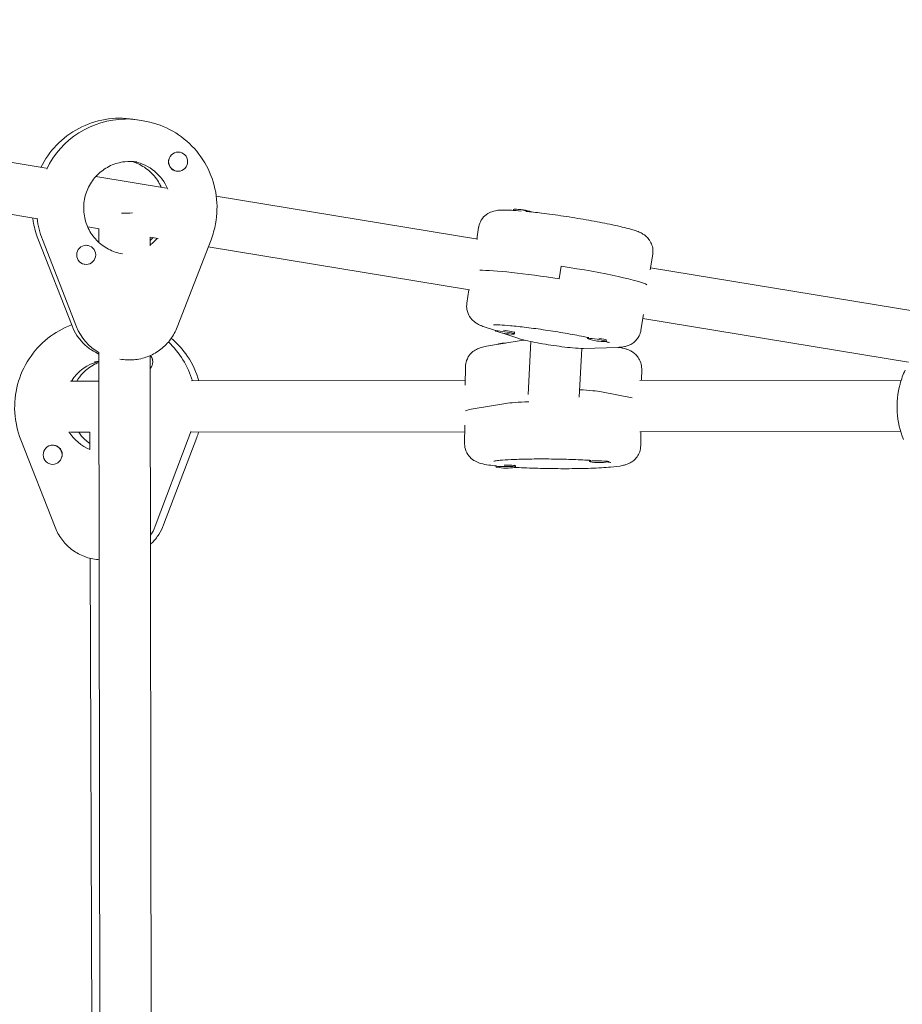
# Model space of a CAD drawing. Units: millimetres. Extents: x -4652 to 3011, y -2973 to 3125.
# Drawn here: x -1653 to -1378, y -501 to -193 of the extents above; entities that cross this region are included whole.
import ezdxf

# ---------------------------------------------------------------- set-up
doc = ezdxf.new("R2010")
doc.units = ezdxf.units.MM
doc.header["$LTSCALE"] = 20
doc.linetypes.add('HIDDEN', pattern=[9.525, 6.35, -3.175])
doc.layers.add('2d', color=230, linetype='Continuous')
doc.layers.add('AS-Free_Space_Hatch', color=31, linetype='HIDDEN')

msp = doc.modelspace()

# ---------------------------------------------------------------- hatches: boundary and pattern name
at = {"layer": 'AS-Free_Space_Hatch'}
h = msp.add_hatch(dxfattribs=at)
h.set_pattern_fill('ANSI31', color=256, scale=100)
h.set_pattern_definition([(85.713, (-2878.02, -1236.72), (-316.612, 23.733), [])])
edge = h.paths.add_edge_path()
edge.add_arc((-2878.02, -1236.72), 500, 0, 360)
edge = h.paths.add_edge_path()
edge.add_line((-393.01, 237.29), (656, 2054.23))
edge.add_arc((1522.03, 1554.23), 1000, 60, 150, ccw=False)
edge.add_arc((1522.03, 1554.23), 1000, -30, 60, ccw=False)
edge.add_line((2388.05, 1054.23), (1339.05, -762.71))
edge.add_arc((473.02, -262.71), 1000, 240, 330, ccw=False)
edge.add_arc((473.02, -262.71), 1000, 150, 240, ccw=False)

# ---------------------------------------------------------------- linework, layer by layer
at = {"layer": '2d', "lineweight": 0}
for p, q in [((-1728.37, -226.18), (-1645.18, -239.88)), ((-1621.05, -224.47), (-1620.52, -224.55)), ((-1614.92, -225.09), (-1618.1, -224.59)), ((-1603.58, -234.86), (-1603.53, -234.87)), ((-1730.68, -242.01), (-1647.78, -255.66)), ((-1629.65, -242.43), (-1607.63, -246.06)), ((-1604.5, -240.79), (-1604.45, -240.8)), ((-1592.08, -248.62), (-1510.43, -262.06)), ((-1499.35, -253.06), (-1499.3, -252.74)), ((-1632.23, -258.22), (-1628.68, -258.81)), ((-1628.74, -263.07), (-1628.75, -258.8)), ((-1510.76, -262.01), (-1510.19, -258.35)), ((-1647.76, -261.87), (-1637.12, -289.12)), ((-1646.38, -262.11), (-1635.74, -289.36)), ((-1632.28, -263.96), (-1632.22, -263.97)), ((-1612.74, -264.13), (-1612.74, -261.36)), ((-1612.74, -261.43), (-1610.23, -261.85)), ((-1593.72, -262.19), (-1604.29, -289.53)), ((-1594.58, -264.42), (-1513.03, -277.85)), ((-1456.58, -271.6), (-1455.84, -266.76)), ((-1633.18, -269.89), (-1633.15, -269.9)), ((-1485.05, -274.39), (-1484.44, -270.45)), ((-1456.48, -270.95), (-1373.36, -284.63)), ((-1513.2, -277.82), (-1513.85, -282.01)), ((-1458.75, -285.58), (-1459.5, -290.42)), ((-1458.93, -286.76), (-1375.96, -300.42)), ((-1504.95, -290.59), (-1508.42, -289.4)), ((-1504.93, -290.49), (-1504.96, -290.69)), ((-1497.95, -292.98), (-1502.6, -291.39)), ((-1499.24, -290.98), (-1498.99, -291.18)), ((-1498.97, -291.21), (-1499.03, -291.61)), ((-1496.95, -293.67), (-1507.76, -295.49)), ((-1504.15, -294.88), (-1504.14, -294.78)), ((-1494.74, -310.53), (-1493.88, -294.01)), ((-1476.15, -292.69), (-1476.2, -293.04)), ((-1470.23, -293.64), (-1470.27, -293.96)), ((-1628.08, -794.74), (-1628.7, -297.4)), ((-1478.76, -311.36), (-1477.97, -296.14)), ((-1466.74, -295.82), (-1477.43, -296.14)), ((-1465.58, -296.01), (-1466.57, -295.82)), ((-1622.18, -299.47), (-1621.59, -299.56)), ((-1612.08, -794.08), (-1612.7, -298.37)), ((-1514.35, -307.63), (-1514.28, -301.88)), ((-1459.32, -306.15), (-1459.28, -302.54)), ((-1637.62, -306.35), (-1628.69, -306.34)), ((-1599.85, -306.31), (-1514.33, -306.21)), ((-1459.9, -306.15), (-1378.26, -306.06)), ((-1471.87, -309.7), (-1462.22, -311.59)), ((-1501.7, -313.33), (-1512.51, -315.14)), ((-1637.6, -322.35), (-1631.58, -322.35)), ((-1631.56, -327.68), (-1631.58, -322.25)), ((-1599.83, -322.31), (-1514.52, -322.21)), ((-1514.5, -320.07), (-1514.57, -325.82)), ((-1459.88, -322.15), (-1378.45, -322.06)), ((-1459.52, -322.15), (-1459.57, -326.48)), ((-1642.41, -352.01), (-1653.11, -324.73)), ((-1600.83, -324.4), (-1611.19, -351.7)), ((-1608.53, -351.25), (-1598.18, -323.95)), ((-1643.57, -326.38), (-1643.64, -326.39)), ((-1475.59, -331.09), (-1475.59, -331.44)), ((-1469.59, -331.31), (-1469.59, -331.51)), ((-1642.69, -332.32), (-1642.73, -332.32)), ((-1504.69, -332.85), (-1504.69, -333.15)), ((-1499, -332.63), (-1498.71, -332.8)), ((-1498.69, -332.83), (-1498.69, -333.23)), ((-1630.19, -710.36), (-1631.44, -361.69))]:
    msp.add_line(p, q, dxfattribs=at)
for centre, start, end in [((-1498.58, -267.69), 70.4471, 92.0056), ((-1499.76, -276.66), 250.4024, 272.0056), ((-1501.32, -309.47), 91.6745, 100.103), ((-1471, -279.01), 250.4024, 272.0056), ((-1472.42, -316.82), 258.513, 280.103), ((-1501.51, -318.53), 258.513, 280.103)]:
    msp.add_arc(centre, 15, start, end, dxfattribs=at)
at = {"layer": '2d', "lineweight": 0, "extrusion": (0, 0, -1)}
for centre, major_axis, ratio, start_param, end_param in [((-1620.49, -252.05), (4.25, 27.17), 0.990936, -1.277152, -0.157646), ((-1621.02, -251.97), (4.25, 27.17), 0.990936, -0.157646, 0), ((-1620.49, -252.05), (2.24, 14.33), 0.990936, 0.046853, 1.015338), ((-1620.49, -252.05), (2.24, 14.33), 0.990936, 0.046853, 1.015338), ((-1496.4, -253.59), (-2.96, 0.46), 0.071102, 0.176755, 1.379586), ((-1496.34, -253.2), (-2.96, 0.46), 0.071102, 0, 2.773928), ((-1621.02, -251.97), (4.25, 27.17), 0.990936, -2.10216, -1.857781), ((-1484.54, -272.41), (27.18, -4.21), 0.071102, -1.578024, -0.150452), ((-1485.15, -276.36), (27.18, -4.21), 0.071102, -2.720973, -1.578024), ((-1620.98, -283.46), (-2.47, -15.81), 0.990936, 0.351837, 1.039432), ((-1625.34, -314.28), (4.21, -27.18), 0.982827, -2.242111, -1.714065), ((-1501.14, -294.82), (-3, 0.04), 0.071409, 0.002868, 1.09222), ((-1501.14, -294.82), (-3, 0.04), 0.071409, 0, 0.002868), ((-1486.78, -309.94), (16, -0.19), 0.071409, -1.038074, -0.37085), ((-1486.83, -313.93), (-16, 0.19), 0.071409, 0.376586, 1.068304), ((-1486.95, -316.18), (-27.5, 0.33), 0.071409, 0.102441, 0.376586), ((-1626.07, -314.39), (-2.22, 14.33), 0.982827, -2.591003, -1.985768), ((-1626.07, -314.39), (-2.22, 14.33), 0.982827, -2.591003, -1.985768), ((-1626.07, -314.39), (4.21, -27.18), 0.982827, -1.135147, -1.047239), ((-1625.87, -345.88), (2.45, -15.81), 0.982827, -1.047239, -0.844751)]:
    msp.add_ellipse(centre, major_axis=major_axis, ratio=ratio, start_param=start_param, end_param=end_param, dxfattribs=at)
at = {"layer": '2d', "lineweight": 0}
for centre, major_axis, ratio, start_param, end_param in [((-1620.49, -252.05), (4.25, 27.17), 0.990936, 0.157646, 1.277152), ((-1621.02, -251.97), (4.25, 27.17), 0.990936, 0, 0.157646), ((-1603.99, -237.83), (0.46, 2.96), 0.990936, -1.41315, 1.728442), ((-1604.04, -237.83), (-0.46, -2.96), 0.990936, -1.59683, -1.41315), ((-1604.04, -237.83), (-0.46, -2.96), 0.990936, -1.41315, 0), ((-1603.99, -237.83), (-0.46, -2.96), 0.990936, -1.41315, 1.728442), ((-1620.75, -253.7), (8, 0.01), 0.02109, -1.691196, -1.25697), ((-1621.02, -251.97), (-4.25, -27.17), 0.990936, -1.283811, -1.039432), ((-1632.69, -266.94), (0.46, 2.96), 0.990936, -1.41315, 1.728442), ((-1632.74, -266.93), (0.46, 2.96), 0.990936, 0, 0.341325), ((-1621.02, -251.97), (2.24, 14.33), 0.990936, -2.371203, -2.163154), ((-1621.02, -251.97), (2.24, 14.33), 0.990936, -2.371203, -2.163154), ((-1632.69, -266.94), (-0.46, -2.96), 0.990936, -1.41315, 1.728442), ((-1484.54, -272.41), (27.18, -4.21), 0.071102, 0.150452, 1.578024), ((-1485.15, -276.36), (-27.18, 4.21), 0.071102, -1.563569, -0.42062), ((-1620.98, -283.46), (-2.47, -15.81), 0.990936, -1.039432, -0.351837), ((-1502, -291.15), (-2.96, 0.46), 0.071102, 0.007227, 0.356728), ((-1502, -291.15), (2.96, -0.46), 0.071102, 0.007227, 3.14882), ((-1501.94, -290.76), (2.96, -0.46), 0.071102, 0.007227, 1.761703), ((-1502, -291.15), (2.96, -0.46), 0.071102, -0.356728, 0.007227), ((-1501.94, -290.76), (2.96, -0.46), 0.071102, 0, 0.007227), ((-1625.34, -314.28), (-4.21, 27.18), 0.982827, -1.427528, -0.899482), ((-1473.24, -293.5), (-2.96, 0.46), 0.071102, 0.007227, 0.356728), ((-1473.24, -293.5), (2.96, -0.46), 0.071102, 0.007227, 3.14882), ((-1473.18, -293.1), (2.96, -0.46), 0.071102, 0.19121, 1.394041), ((-1473.24, -293.5), (2.96, -0.46), 0.071102, -0.356728, 0.007227), ((-1625.34, -314.28), (-2.22, 14.33), 0.982827, 0.091099, 0.841064), ((-1625.34, -314.28), (-2.22, 14.33), 0.982827, 0.091099, 0.841064), ((-1614.86, -300.34), (-0.46, 2.96), 0.982827, -2.471116, -1.720635), ((-1614.86, -300.34), (-0.46, 2.96), 0.982827, -1.720635, -0.997388), ((-1614.79, -300.33), (-0.46, 2.96), 0.982827, -1.536653, -0.990486), ((-1486.78, -309.94), (16, -0.19), 0.071409, 0.37085, 1.038074), ((-1486.83, -313.93), (-16, 0.19), 0.071409, -1.068304, -0.376586), ((-1486.95, -316.18), (-27.5, 0.33), 0.071409, -0.376586, -0.102441), ((-1626.07, -314.39), (-4.21, 27.18), 0.982827, -2.094353, -2.006445), ((-1643.18, -329.36), (-0.46, 2.96), 0.982827, -1.720635, 1.420957), ((-1643.11, -329.35), (-0.46, 2.96), 0.982827, -1.720635, 0), ((-1643.18, -329.36), (0.46, -2.96), 0.982827, -1.720635, 1.420957), ((-1643.11, -329.35), (-0.46, 2.96), 0.982827, -1.904315, -1.720635), ((-1472.59, -331.48), (3, -0.04), 0.071409, -0.002868, 3.138725), ((-1472.59, -331.48), (-3, 0.04), 0.071409, -0.002868, 0.358347), ((-1472.59, -331.48), (3, -0.04), 0.071409, -0.358347, -0.002868), ((-1501.69, -333.19), (3, -0.04), 0.071409, -0.002868, 3.138725), ((-1501.69, -333.19), (-3, 0.04), 0.071409, -0.002868, 0.358347), ((-1501.69, -332.79), (3, -0.04), 0.071409, 0, 1.751608), ((-1501.69, -333.19), (3, -0.04), 0.071409, -0.358347, -0.002868), ((-1625.87, -345.88), (-2.45, 15.81), 0.982827, -2.296841, -2.094353)]:
    msp.add_ellipse(centre, major_axis=major_axis, ratio=ratio, start_param=start_param, end_param=end_param, dxfattribs=at)
for points, knots in [([(-1618.1, -224.59), (-1620.97, -224.14), (-1623.92, -224.16), (-1629.66, -225.12), (-1632.45, -226.07), (-1637.6, -228.8), (-1639.96, -230.58), (-1643.94, -234.73), (-1645.57, -237.07), (-1646.82, -239.61)], [2.983947, 2.983947, 2.983947, 2.983947, 3.302808, 3.302808, 3.621899, 3.621899, 3.941582, 3.941582, 4.250374, 4.250374, 4.250374, 4.250374]), ([(-1614.92, -225.09), (-1612.04, -225.53), (-1609.24, -226.45), (-1604.07, -229.12), (-1601.7, -230.87), (-1597.63, -235.05), (-1595.92, -237.47), (-1593.36, -242.72), (-1592.5, -245.56), (-1591.71, -251.37), (-1591.78, -254.35), (-1592.63, -258.92), (-1593.1, -260.58), (-1593.72, -262.19)], [3.299239, 3.299239, 3.299239, 3.299239, 3.6181, 3.6181, 3.937191, 3.937191, 4.256873, 4.256873, 4.577265, 4.577265, 4.898205, 4.898205, 5.086107, 5.086107, 5.086107, 5.086107]), ([(-1621.4, -266.58), (-1622.92, -266.34), (-1624.39, -265.86), (-1627.12, -264.44), (-1628.37, -263.5), (-1630.5, -261.28), (-1631.39, -260), (-1632.72, -257.22), (-1633.16, -255.72), (-1633.56, -252.66), (-1633.51, -251.1), (-1632.94, -248.08), (-1632.41, -246.61), (-1630.94, -243.92), (-1629.99, -242.69), (-1627.75, -240.59), (-1626.46, -239.72), (-1623.68, -238.43), (-1622.19, -238.02), (-1619.42, -237.71), (-1618.16, -237.74), (-1616.92, -237.93)], [0.157646, 0.157646, 0.157646, 0.157646, 0.480605, 0.480605, 0.802935, 0.802935, 1.123689, 1.123689, 1.442636, 1.442636, 1.760253, 1.760253, 2.077455, 2.077455, 2.395273, 2.395273, 2.714552, 2.714552, 3.035644, 3.035644, 3.299239, 3.299239, 3.299239, 3.299239]), ([(-1609.27, -245.79), (-1609.45, -245.39), (-1609.65, -244.99), (-1610.61, -243.27), (-1611.57, -242.05), (-1613.82, -239.97), (-1615.12, -239.12), (-1617.17, -238.2), (-1617.84, -237.96), (-1618.53, -237.77)], [8.2720589, 8.2720589, 8.2720589, 8.2720589, 8.3631664, 8.3631664, 8.6824457, 8.6824457, 9.0035376, 9.0035376, 9.1538432, 9.1538432, 9.1538432, 9.1538432]), ([(-1499.35, -253.04), (-1500.15, -252.99), (-1500.88, -252.96), (-1502.48, -252.93), (-1503.25, -252.93), (-1504.65, -253.08), (-1505.16, -253.12), (-1506.53, -253.62), (-1507.1, -253.83), (-1508.33, -254.78), (-1508.89, -255.31), (-1509.72, -256.69), (-1510.02, -257.4), (-1510.17, -258.22), (-1510.18, -258.29), (-1510.19, -258.35)], [4.0499168, 4.0499168, 4.0499168, 4.0499168, 4.2178465, 4.2178465, 4.4464174, 4.4464174, 4.5757895, 4.5757895, 4.6374955, 4.6374955, 4.6758959, 4.6758959, 4.702934, 4.702934, 4.7051615, 4.7051615, 4.7051615, 4.7051615]), ([(-1455.84, -266.76), (-1455.73, -266.1), (-1455.75, -265.42), (-1455.96, -264.16), (-1456.16, -263.6), (-1456.66, -262.56), (-1456.97, -262.15), (-1457.6, -261.41), (-1457.91, -261.14), (-1458.54, -260.63), (-1458.84, -260.45), (-1459.62, -260.01), (-1460.02, -259.84), (-1461.5, -259.25), (-1462.61, -258.93), (-1465.68, -258.13), (-1467.72, -257.67), (-1472.07, -256.79), (-1474.31, -256.37), (-1478.94, -255.57), (-1481.33, -255.19), (-1486.04, -254.49), (-1488.36, -254.17), (-1492.29, -253.69), (-1493.95, -253.5), (-1495.47, -253.35)], [1.563569, 1.563569, 1.563569, 1.563569, 1.58702, 1.58702, 1.612812, 1.612812, 1.645464, 1.645464, 1.688116, 1.688116, 1.747108, 1.747108, 1.862898, 1.862898, 2.177057, 2.177057, 2.55731, 2.55731, 2.891314, 2.891314, 3.218622, 3.218622, 3.545051, 3.545051, 3.805921, 3.805921, 3.805921, 3.805921]), ([(-1649.42, -255.39), (-1649.35, -255.96), (-1649.26, -256.52), (-1648.83, -258.71), (-1648.37, -260.32), (-1647.76, -261.87)], [4.8418316, 4.8418316, 4.8418316, 4.8418316, 4.9040325, 4.9040325, 5.086107, 5.086107, 5.086107, 5.086107]), ([(-1612.74, -262.47), (-1612.49, -262.24), (-1612.24, -261.99), (-1611.95, -261.69), (-1611.9, -261.63), (-1611.85, -261.58)], [7.01972954, 7.01972954, 7.01972954, 7.01972954, 7.0915821, 7.0915821, 7.10665944, 7.10665944, 7.10665944, 7.10665944]), ([(-1508.42, -289.4), (-1508.69, -289.31), (-1508.95, -289.21), (-1509.48, -289.01), (-1509.74, -288.9), (-1510.32, -288.61), (-1510.64, -288.45), (-1511.23, -288.06), (-1511.45, -287.9), (-1512.07, -287.37), (-1512.53, -286.95), (-1513.33, -285.64), (-1513.67, -284.92), (-1513.94, -283.39), (-1513.96, -282.69), (-1513.85, -282.01)], [1.1970783, 1.1970783, 1.1970783, 1.1970783, 1.2732674, 1.2732674, 1.3494565, 1.3494565, 1.4256456, 1.4256456, 1.4637401, 1.4637401, 1.5177194, 1.5177194, 1.5538469, 1.5538469, 1.5780238, 1.5780238, 1.5780238, 1.5780238]), ([(-1653.11, -324.73), (-1654.18, -322), (-1654.82, -319.09), (-1655.15, -313.22), (-1654.85, -310.26), (-1653.34, -304.58), (-1652.14, -301.87), (-1648.94, -296.98), (-1646.95, -294.8), (-1642.43, -291.22), (-1639.91, -289.81), (-1637.23, -288.83)], [1.197078, 1.197078, 1.197078, 1.197078, 1.518995, 1.518995, 1.84107, 1.84107, 2.162512, 2.162512, 2.482745, 2.482745, 2.796685, 2.796685, 2.796685, 2.796685]), ([(-1505.55, -288.78), (-1505.55, -288.78), (-1505.55, -288.78), (-1505.52, -288.78), (-1505.38, -288.77), (-1504.81, -288.76), (-1504.27, -288.77), (-1502.7, -288.85), (-1501.55, -288.93), (-1498.76, -289.19), (-1497.07, -289.38), (-1493.37, -289.83), (-1491.36, -290.11), (-1487.26, -290.71), (-1485.16, -291.04), (-1481.13, -291.73), (-1479.2, -292.09), (-1476.86, -292.55), (-1476.29, -292.66), (-1475.75, -292.78)], [1.847664, 1.847664, 1.847664, 1.847664, 1.859914, 1.859914, 1.978817, 1.978817, 2.174243, 2.174243, 2.440841, 2.440841, 2.740261, 2.740261, 3.050424, 3.050424, 3.363639, 3.363639, 3.676226, 3.676226, 3.780912, 3.780912, 3.780912, 3.780912]), ([(-1637.12, -289.12), (-1636.72, -290.15), (-1636.21, -291.14), (-1635, -292.99), (-1634.29, -293.85), (-1632.73, -295.41), (-1631.86, -296.11), (-1630.22, -297.17), (-1629.47, -297.57), (-1628.7, -297.91)], [5.086107, 5.086107, 5.086107, 5.086107, 5.2939935, 5.2939935, 5.50188, 5.50188, 5.7097664, 5.7097664, 5.8690362, 5.8690362, 5.8690362, 5.8690362]), ([(-1604.29, -289.53), (-1604.81, -290.87), (-1605.51, -292.14), (-1607.23, -294.46), (-1608.25, -295.5), (-1610.52, -297.27), (-1611.78, -298), (-1614.44, -299.1), (-1615.85, -299.47), (-1618.71, -299.81), (-1620.17, -299.78), (-1621.59, -299.56)], [5.086107, 5.086107, 5.086107, 5.086107, 5.357052, 5.357052, 5.627997, 5.627997, 5.898942, 5.898942, 6.169886, 6.169886, 6.440831, 6.440831, 6.440831, 6.440831]), ([(-1459.5, -290.42), (-1459.6, -291.08), (-1459.82, -291.72), (-1460.4, -292.86), (-1460.76, -293.33), (-1461.56, -294.17), (-1461.97, -294.47), (-1462.79, -294.99), (-1463.17, -295.15), (-1463.93, -295.44), (-1464.27, -295.52), (-1464.93, -295.67), (-1465.23, -295.71), (-1465.81, -295.77), (-1466.07, -295.79), (-1466.48, -295.81), (-1466.61, -295.82), (-1466.74, -295.82)], [4.7196164, 4.7196164, 4.7196164, 4.7196164, 4.7430671, 4.7430671, 4.7688592, 4.7688592, 4.801512, 4.801512, 4.8441636, 4.8441636, 4.9031558, 4.9031558, 4.9764539, 4.9764539, 5.049752, 5.049752, 5.086107, 5.086107, 5.086107, 5.086107]), ([(-1597.49, -306.31), (-1598.28, -303.6), (-1599.49, -301.01), (-1602.47, -296.54), (-1604.18, -294.61), (-1606.13, -292.96)], [1.8531791, 1.8531791, 1.8531791, 1.8531791, 2.1621857, 2.1621857, 2.4423935, 2.4423935, 2.4423935, 2.4423935]), ([(-1477.43, -296.14), (-1478.52, -296.17), (-1479.55, -296.1), (-1481.87, -295.88), (-1483, -295.76), (-1485.31, -295.46), (-1486.47, -295.3), (-1488.78, -294.95), (-1489.93, -294.76), (-1492.13, -294.36), (-1493.17, -294.16), (-1495.13, -293.75), (-1496.02, -293.54), (-1497.2, -293.22), (-1497.57, -293.11), (-1497.95, -292.98)], [5.086107, 5.086107, 5.086107, 5.086107, 5.564938, 5.564938, 5.934222, 5.934222, 6.272798, 6.272798, 6.606387, 6.606387, 6.943777, 6.943777, 7.302225, 7.302225, 7.480264, 7.480264, 7.480264, 7.480264]), ([(-1470.56, -294.01), (-1470.39, -294.06), (-1470.23, -294.1), (-1469.85, -294.22), (-1469.67, -294.28), (-1469.49, -294.35), (-1469.45, -294.36), (-1469.45, -294.36)], [4.206828, 4.206828, 4.206828, 4.206828, 4.2723165, 4.2723165, 4.3815943, 4.3815943, 4.4499763, 4.4499763, 4.4499763, 4.4499763]), ([(-1507.76, -295.49), (-1508.03, -295.54), (-1508.3, -295.59), (-1508.85, -295.7), (-1509.13, -295.77), (-1509.75, -295.96), (-1510.08, -296.07), (-1510.74, -296.36), (-1510.98, -296.49), (-1511.68, -296.92), (-1512.2, -297.26), (-1513.2, -298.43), (-1513.64, -299.09), (-1514.14, -300.54), (-1514.27, -301.21), (-1514.28, -301.88)], [1.1970783, 1.1970783, 1.1970783, 1.1970783, 1.2723954, 1.2723954, 1.3477126, 1.3477126, 1.4230297, 1.4230297, 1.4606883, 1.4606883, 1.5141657, 1.5141657, 1.5501096, 1.5501096, 1.573664, 1.573664, 1.573664, 1.573664]), ([(-1459.28, -302.54), (-1459.27, -301.87), (-1459.38, -301.2), (-1459.77, -299.99), (-1460.05, -299.46), (-1460.69, -298.5), (-1461.05, -298.14), (-1461.78, -297.49), (-1462.13, -297.27), (-1462.83, -296.86), (-1463.15, -296.72), (-1463.78, -296.47), (-1464.08, -296.38), (-1464.64, -296.22), (-1464.9, -296.15), (-1465.31, -296.06), (-1465.44, -296.04), (-1465.58, -296.01)], [4.7152567, 4.7152567, 4.7152567, 4.7152567, 4.7388145, 4.7388145, 4.7647241, 4.7647241, 4.79752, 4.79752, 4.8403552, 4.8403552, 4.8997009, 4.8997009, 4.9738709, 4.9738709, 5.048041, 5.048041, 5.086107, 5.086107, 5.086107, 5.086107]), ([(-1628.69, -300.47), (-1629.16, -300.66), (-1629.62, -300.87), (-1631.41, -301.81), (-1632.65, -302.75), (-1634.42, -304.62), (-1635.06, -305.45), (-1635.59, -306.35)], [3.5101387, 3.5101387, 3.5101387, 3.5101387, 3.6171472, 3.6171472, 3.9415683, 3.9415683, 4.1599502, 4.1599502, 4.1599502, 4.1599502]), ([(-1377.58, -324.61), (-1378.66, -321.87), (-1379.31, -318.97), (-1379.66, -313.1), (-1379.36, -310.13), (-1378.22, -305.78), (-1377.69, -304.31), (-1377.04, -302.89)], [1.1970783, 1.1970783, 1.1970783, 1.1970783, 1.5191679, 1.5191679, 1.8412194, 1.8412194, 2.0125699, 2.0125699, 2.0125699, 2.0125699]), ([(-1635.02, -322.35), (-1634.46, -323.16), (-1633.82, -323.9), (-1632.63, -325.04), (-1632.11, -325.47), (-1631.57, -325.85)], [5.3236623, 5.3236623, 5.3236623, 5.3236623, 5.5270985, 5.5270985, 5.6668019, 5.6668019, 5.6668019, 5.6668019]), ([(-1504.59, -332.86), (-1505.46, -332.77), (-1506.25, -332.68), (-1507.88, -332.44), (-1508.65, -332.3), (-1510.01, -331.91), (-1510.51, -331.79), (-1511.78, -331.06), (-1512.3, -330.75), (-1513.35, -329.6), (-1513.81, -328.98), (-1514.39, -327.48), (-1514.56, -326.73), (-1514.57, -325.91), (-1514.57, -325.86), (-1514.57, -325.82)], [4.0432589, 4.0432589, 4.0432589, 4.0432589, 4.2242741, 4.2242741, 4.4543214, 4.4543214, 4.5819213, 4.5819213, 4.6426534, 4.6426534, 4.680879, 4.680879, 4.7078649, 4.7078649, 4.7095213, 4.7095213, 4.7095213, 4.7095213]), ([(-1459.57, -326.48), (-1459.58, -327.15), (-1459.7, -327.82), (-1460.12, -329.03), (-1460.41, -329.55), (-1461.08, -330.49), (-1461.45, -330.84), (-1462.19, -331.47), (-1462.54, -331.69), (-1463.25, -332.08), (-1463.58, -332.21), (-1464.42, -332.52), (-1464.85, -332.62), (-1466.41, -332.96), (-1467.56, -333.1), (-1470.73, -333.38), (-1472.82, -333.49), (-1477.26, -333.65), (-1479.54, -333.69), (-1484.24, -333.71), (-1486.66, -333.7), (-1491.42, -333.61), (-1493.76, -333.54), (-1497.03, -333.4), (-1498.06, -333.35), (-1499.05, -333.29)], [1.567929, 1.567929, 1.567929, 1.567929, 1.591486, 1.591486, 1.617396, 1.617396, 1.650192, 1.650192, 1.693027, 1.693027, 1.752373, 1.752373, 1.869384, 1.869384, 2.183543, 2.183543, 2.563369, 2.563369, 2.897368, 2.897368, 3.224693, 3.224693, 3.551154, 3.551154, 3.709774, 3.709774, 3.709774, 3.709774]), ([(-1505.39, -331.35), (-1505.39, -331.35), (-1505.39, -331.35), (-1505.36, -331.34), (-1505.21, -331.31), (-1504.65, -331.22), (-1504.11, -331.16), (-1502.53, -331.01), (-1501.37, -330.93), (-1498.56, -330.79), (-1496.86, -330.74), (-1493.14, -330.67), (-1491.1, -330.66), (-1486.95, -330.68), (-1484.83, -330.71), (-1480.75, -330.83), (-1478.79, -330.91), (-1476.37, -331.04), (-1475.76, -331.07), (-1475.17, -331.11)], [4.979508, 4.979508, 4.979508, 4.979508, 4.992566, 4.992566, 5.112036, 5.112036, 5.308104, 5.308104, 5.57503, 5.57503, 5.874536, 5.874536, 6.184708, 6.184708, 6.497902, 6.497902, 6.810437, 6.810437, 6.922538, 6.922538, 6.922538, 6.922538]), ([(-1469.91, -331.61), (-1469.76, -331.63), (-1469.64, -331.65), (-1469.28, -331.7), (-1469.09, -331.74), (-1468.92, -331.78), (-1468.88, -331.79), (-1468.88, -331.79)], [7.3529085, 7.3529085, 7.3529085, 7.3529085, 7.4059832, 7.4059832, 7.5146316, 7.5146316, 7.5811272, 7.5811272, 7.5811272, 7.5811272]), ([(-1628.62, -362.13), (-1628.92, -362.11), (-1629.22, -362.08), (-1630.95, -361.87), (-1632.34, -361.51), (-1634.98, -360.41), (-1636.23, -359.68), (-1638.48, -357.93), (-1639.49, -356.89), (-1641.19, -354.6), (-1641.89, -353.34), (-1642.41, -352.01)], [6.345397, 6.345397, 6.345397, 6.345397, 6.40273, 6.40273, 6.672113, 6.672113, 6.941497, 6.941497, 7.21088, 7.21088, 7.480264, 7.480264, 7.480264, 7.480264]), ([(-1612.62, -357.31), (-1612.45, -357.15), (-1612.28, -356.99), (-1611.33, -356.03), (-1610.63, -355.16), (-1609.43, -353.29), (-1608.93, -352.29), (-1608.53, -351.25)], [0.7333876, 0.7333876, 0.7333876, 0.7333876, 0.7781826, 0.7781826, 0.9876304, 0.9876304, 1.1970783, 1.1970783, 1.1970783, 1.1970783])]:
    msp.add_open_spline(points, degree=3, knots=knots, dxfattribs=at)
for points in [[(-1495.98, -293.54), (-1496.31, -293.58), (-1496.62, -293.62), (-1496.95, -293.67)], [(-1630.11, -300.35), (-1629.64, -300.27), (-1629.17, -300.23), (-1628.69, -300.2)], [(-1598.18, -323.95), (-1597.97, -323.41), (-1597.78, -322.86), (-1597.61, -322.31)]]:
    msp.add_open_spline(points, degree=3, dxfattribs=at)

doc.saveas('drawing.dxf')
